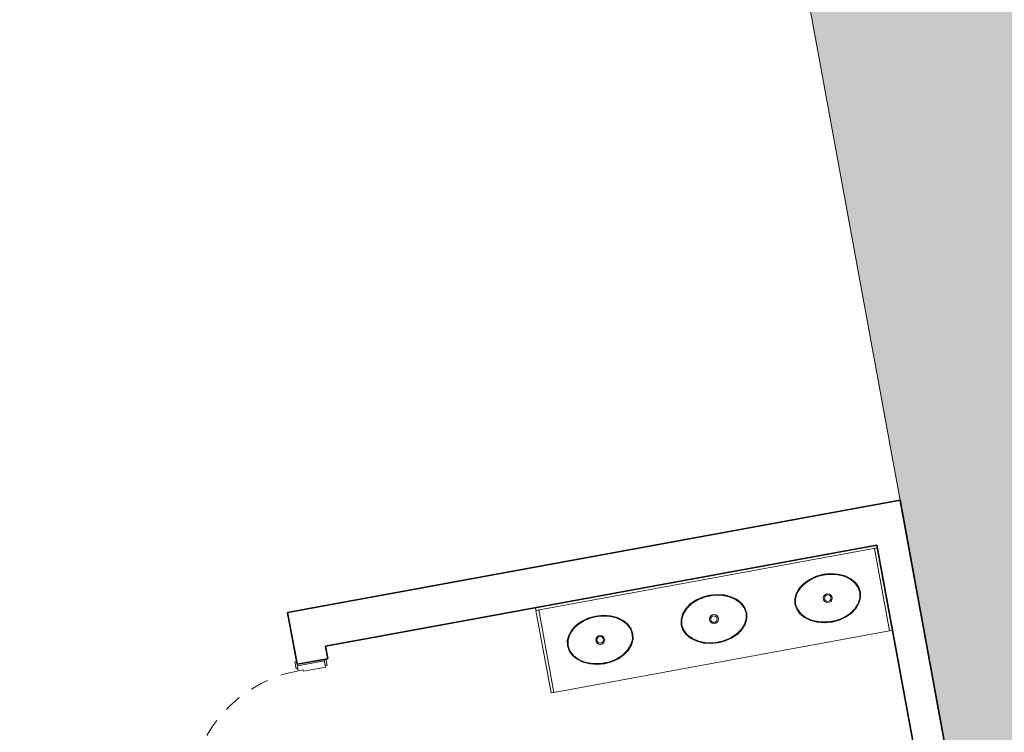
# Model space of a CAD drawing. Units: millimetres. Extents: x 391 to 921, y 213 to 735.
# Drawn here: x 601 to 607, y 343 to 348 of the extents above; entities that cross this region are included whole.
import ezdxf

# ---------------------------------------------------------------- set-up
doc = ezdxf.new("R2010")
doc.units = ezdxf.units.MM
doc.linetypes.add('HIDDEN2', pattern=[0.1875, 0.125, -0.0625])
for name, color, linetype, lineweight in [('AQ-CXL-001', 1, 'Continuous', 5), ('AQ-CXL-003', 3, 'Continuous', 5), ('AQ-MBL-001', 1, 'Continuous', 5), ('ECN_ARQ_ALVENARIA', 4, 'Continuous', 35), ('ECN_ARQ_SANITÁRIOS', 2, 'Continuous', 5), ('ROTA DE FUGA', 70, 'Continuous', 15)]:
    doc.layers.add(name, color=color, linetype=linetype, lineweight=lineweight)

# ---------------------------------------------------------------- blocks, each defined once
blk = doc.blocks.new('EQH_LO_Cuba de Embutir Oval - L_37_17_Branco Gelo GE17-930516-TÉRREO PA_1_')
at = {"layer": 'ECN_ARQ_SANITÁRIOS', "flags": 128}
for points in [[(-0.2303, 0), (-0.2248, 0.0364), (-0.2084, 0.0713), (-0.1815, 0.1032), (-0.1453, 0.1302), (-0.1013, 0.1508), (-0.0521, 0.1636), (0, 0.168), (0.0521, 0.1636), (0.1013, 0.1508), (0.1453, 0.1302), (0.1815, 0.1032), (0.2084, 0.0713), (0.2248, 0.0364), (0.2303, 0)], [(0.2255, 0), (0.2193, 0.0376), (0.2009, 0.0736), (0.1708, 0.1062), (0.1302, 0.1329), (0.0816, 0.152), (0.0278, 0.1618), (-0.0278, 0.1618), (-0.0816, 0.152), (-0.1302, 0.1329), (-0.1708, 0.1062), (-0.2009, 0.0736), (-0.2193, 0.0376), (-0.2255, 0)], [(0.2303, 0), (0.2248, -0.0364), (0.2084, -0.0713), (0.1815, -0.1032), (0.1453, -0.1302), (0.1013, -0.1508), (0.0521, -0.1636), (0, -0.168), (-0.0521, -0.1636), (-0.1013, -0.1508), (-0.1453, -0.1302), (-0.1815, -0.1032), (-0.2084, -0.0713), (-0.2248, -0.0364), (-0.2303, 0)], [(-0.2255, 0), (-0.2193, -0.0376), (-0.2009, -0.0736), (-0.1708, -0.1062), (-0.1302, -0.1329), (-0.0816, -0.152), (-0.0278, -0.1618), (0.0278, -0.1618), (0.0816, -0.152), (0.1302, -0.1329), (0.1708, -0.1062), (0.2009, -0.0736), (0.2193, -0.0376), (0.2255, 0)]]:
    blk.add_lwpolyline(points, dxfattribs=at)
at = {"layer": 'ECN_ARQ_SANITÁRIOS'}
for radius in [0.031, 0.0225]:
    blk.add_circle((0.0002, 0), radius, dxfattribs=at)
blk = doc.blocks.new('EQH_LO_Cuba de Embutir Oval - L_37_17_Branco Gelo GE17-933845-TÉRREO PA_1_')
at = {"layer": 'ECN_ARQ_SANITÁRIOS', "flags": 128}
for points in [[(-0.2303, 0), (-0.2248, 0.0364), (-0.2084, 0.0713), (-0.1815, 0.1032), (-0.1453, 0.1302), (-0.1013, 0.1508), (-0.0521, 0.1636), (0, 0.168), (0.0521, 0.1636), (0.1013, 0.1508), (0.1453, 0.1302), (0.1815, 0.1032), (0.2084, 0.0713), (0.2248, 0.0364), (0.2303, 0)], [(0.2255, 0), (0.2193, 0.0376), (0.2009, 0.0736), (0.1708, 0.1062), (0.1302, 0.1329), (0.0816, 0.152), (0.0278, 0.1618), (-0.0278, 0.1618), (-0.0816, 0.152), (-0.1302, 0.1329), (-0.1708, 0.1062), (-0.2009, 0.0736), (-0.2193, 0.0376), (-0.2255, 0)], [(0.2303, 0), (0.2248, -0.0364), (0.2084, -0.0713), (0.1815, -0.1032), (0.1453, -0.1302), (0.1013, -0.1508), (0.0521, -0.1636), (0, -0.168), (-0.0521, -0.1636), (-0.1013, -0.1508), (-0.1453, -0.1302), (-0.1815, -0.1032), (-0.2084, -0.0713), (-0.2248, -0.0364), (-0.2303, 0)], [(-0.2255, 0), (-0.2193, -0.0376), (-0.2009, -0.0736), (-0.1708, -0.1062), (-0.1302, -0.1329), (-0.0816, -0.152), (-0.0278, -0.1618), (0.0278, -0.1618), (0.0816, -0.152), (0.1302, -0.1329), (0.1708, -0.1062), (0.2009, -0.0736), (0.2193, -0.0376), (0.2255, 0)]]:
    blk.add_lwpolyline(points, dxfattribs=at)
at = {"layer": 'ECN_ARQ_SANITÁRIOS'}
for radius in [0.031, 0.0225]:
    blk.add_circle((0.0002, 0), radius, dxfattribs=at)
blk = doc.blocks.new('POR_PM_Porta de abrir lisa1 - 092x2100 PM01-1458490-TÉRREO PA_1_')
at = {"layer": 'AQ-CXL-001'}
for p, q in [((-0.425, 1.015), (-0.46, 1.015)), ((-0.46, 1.015), (-0.46, 0.095)), ((-0.425, 1.015), (-0.46, 1.015)), ((-0.46, 1.015), (-0.46, 0.095)), ((-0.425, 0.095), (-0.425, 1.015)), ((-0.425, 0.095), (-0.425, 1.015)), ((-0.46, 0.095), (-0.425, 0.095)), ((-0.46, 0.095), (-0.425, 0.095))]:
    blk.add_line(p, q, dxfattribs=at)
at = {"layer": 'AQ-CXL-001', "linetype": 'HIDDEN2'}
blk.add_arc((-0.46, 0.095), 0.92, 0, 90, dxfattribs=at)
at = {"layer": 'AQ-CXL-003'}
for p, q in [((-0.475, 0.107), (-0.525, 0.107)), ((-0.525, 0.107), (-0.525, 0.095)), ((-0.505, 0.095), (-0.475, 0.095)), ((-0.46, 0.095), (-0.495, 0.095)), ((-0.495, 0.095), (-0.495, -0.095)), ((-0.475, 0.095), (-0.475, 0.107)), ((-0.46, 0.06), (-0.46, 0.095)), ((0.46, 0.095), (0.46, 0.06)), ((0.495, 0.095), (0.46, 0.095)), ((0.475, 0.107), (0.475, 0.095)), ((0.525, 0.107), (0.475, 0.107)), ((0.475, 0.095), (0.505, 0.095)), ((0.495, -0.095), (0.495, 0.095)), ((0.525, 0.095), (0.525, 0.107)), ((-0.45, 0.06), (-0.46, 0.06)), ((-0.45, -0.095), (-0.45, 0.06)), ((0.46, 0.06), (0.45, 0.06)), ((0.45, 0.06), (0.45, -0.095)), ((-0.46, -0.095), (-0.505, -0.095)), ((-0.505, -0.107), (-0.46, -0.107)), ((-0.495, -0.095), (-0.45, -0.095)), ((-0.46, -0.107), (-0.46, -0.095)), ((0.45, -0.095), (0.495, -0.095)), ((0.46, -0.095), (0.46, -0.107)), ((0.505, -0.095), (0.46, -0.095)), ((0.46, -0.107), (0.505, -0.107))]:
    blk.add_line(p, q, dxfattribs=at)

msp = doc.modelspace()

# ---------------------------------------------------------------- hatches: boundary and pattern name
at = {"layer": 'ROTA DE FUGA', "ltscale": 3, "transparency": 33554534}
h = msp.add_hatch(color=256, dxfattribs=at)
h.dxf.hatch_style = 1
h.paths.add_polyline_path([(565.5109, 361.9185), (570.065, 362.7532), (570.7235, 359.1601), (603.0354, 365.0818), (607.3617, 341.475), (611.2962, 342.1961), (606.9698, 365.8029), (654.6753, 374.5458), (658.3493, 354.4989), (662.2837, 355.22), (662.2837, 355.22), (665.8494, 355.8734), (664.3377, 364.1216), (660.7721, 363.4682), (658.6098, 375.2669), (678.4885, 378.9101), (677.783, 382.8474), (657.8887, 379.2014), (650.002, 422.2347), (646.0676, 421.5136), (653.9542, 378.4803), (606.2488, 369.7374), (598.3621, 412.7707), (594.4276, 412.0496), (599.8799, 382.2994), (569.5353, 376.7382), (569.2699, 378.1861), (569.27, 378.1861), (568.2949, 383.5061), (566.3277, 383.1456), (567.3027, 377.8255), (562.7486, 376.9909)])
h.paths.add_polyline_path([(573.3713, 374.3912), (600.4207, 379.3485), (602.3143, 369.0163), (594.9372, 367.6643), (575.2652, 364.0591)], flags=16)
h.paths.add_polyline_path([(661.5842, 359.0372), (665.1498, 359.6907), (665.8493, 355.8735), (662.2837, 355.22)], flags=16)
h.paths.add_polyline_path([(650.002, 422.2346), (650.9857, 422.4149), (651.887, 417.4968), (650.9034, 417.3166)])
h.paths.add_polyline_path([(593.9358, 411.9595), (594.4276, 412.0496), (595.329, 407.1315), (594.8372, 407.0414)], flags=17)
h.paths.add_polyline_path([(598.3621, 412.7707), (598.8539, 412.8608), (599.7552, 407.9427), (599.2634, 407.8526)], flags=17)
h.paths.add_polyline_path([(615.6741, 415.6892), (617.0518, 415.9417), (617.9663, 410.9515), (616.5886, 410.699)], flags=17)

# ---------------------------------------------------------------- linework, layer by layer
at = {"layer": 'AQ-MBL-001'}
for p, q in [((604.1905, 344.2726), (606.5512, 344.7053)), ((606.5512, 344.7053), (606.5315, 344.7017)), ((606.5315, 344.7017), (606.636, 344.1312)), ((604.1869, 344.2923), (604.1905, 344.2726)), ((604.2102, 344.2763), (604.1905, 344.2726)), ((604.1905, 344.2726), (604.295, 343.7021)), ((604.3147, 343.7058), (604.2102, 344.2763)), ((604.3147, 343.7058), (606.636, 344.1312)), ((606.636, 344.1312), (606.6557, 344.1348)), ((604.295, 343.7021), (604.3147, 343.7058))]:
    msp.add_line(p, q, dxfattribs=at)
for points, knots in [([(605.9864, 344.3171), (605.9827, 344.3373), (605.9852, 344.369), (606.0049, 344.4109), (606.0276, 344.4408), (606.0576, 344.4677), (606.0938, 344.4904), (606.1347, 344.5079), (606.1786, 344.5193), (606.2237, 344.5242), (606.2681, 344.5223), (606.31, 344.5139), (606.3476, 344.4994), (606.3794, 344.4796), (606.4127, 344.4474), (606.4263, 344.4186), (606.43, 344.3984)], [-3.141593, -3.141593, -3.141593, -3.141593, -2.748894, -2.552544, -2.356194, -2.159845, -1.963495, -1.767146, -1.570796, -1.374447, -1.178097, -0.981748, -0.785398, -0.589049, -0.392699, 0, 0, 0, 0]), ([(605.1995, 344.1729), (605.1958, 344.1931), (605.1983, 344.2248), (605.218, 344.2667), (605.2407, 344.2965), (605.2707, 344.3235), (605.3069, 344.3462), (605.3478, 344.3636), (605.3917, 344.3751), (605.4368, 344.3799), (605.4812, 344.3781), (605.5231, 344.3697), (605.5607, 344.3552), (605.5925, 344.3354), (605.6258, 344.3032), (605.6394, 344.2743), (605.6431, 344.2542)], [-3.141593, -3.141593, -3.141593, -3.141593, -2.748894, -2.552544, -2.356194, -2.159845, -1.963495, -1.767146, -1.570796, -1.374447, -1.178097, -0.981748, -0.785398, -0.589049, -0.392699, 0, 0, 0, 0]), ([(606.43, 344.3984), (606.4336, 344.3783), (606.4312, 344.3465), (606.4115, 344.3046), (606.3888, 344.2748), (606.3587, 344.2479), (606.3226, 344.2251), (606.2817, 344.2077), (606.2378, 344.1963), (606.1927, 344.1914), (606.1483, 344.1932), (606.1064, 344.2016), (606.0688, 344.2161), (606.0369, 344.236), (606.0037, 344.2681), (605.9901, 344.297), (605.9864, 344.3171)], [0, 0, 0, 0, 0.392699, 0.589049, 0.785398, 0.981748, 1.178097, 1.374447, 1.570796, 1.767146, 1.963495, 2.159845, 2.356194, 2.552544, 2.748894, 3.141593, 3.141593, 3.141593, 3.141593]), ([(604.4126, 344.0287), (604.4089, 344.0488), (604.4114, 344.0806), (604.4311, 344.1225), (604.4538, 344.1523), (604.4839, 344.1792), (604.52, 344.202), (604.5609, 344.2194), (604.6048, 344.2309), (604.6499, 344.2357), (604.6943, 344.2339), (604.7362, 344.2255), (604.7738, 344.211), (604.8057, 344.1911), (604.8389, 344.159), (604.8525, 344.1301), (604.8562, 344.11)], [0, 0, 0, 0, 0.392699, 0.589049, 0.785398, 0.981748, 1.178097, 1.374447, 1.570796, 1.767146, 1.963495, 2.159845, 2.356194, 2.552544, 2.748894, 3.141593, 3.141593, 3.141593, 3.141593]), ([(605.6431, 344.2542), (605.6467, 344.2341), (605.6443, 344.2023), (605.6246, 344.1604), (605.6019, 344.1306), (605.5718, 344.1037), (605.5357, 344.0809), (605.4948, 344.0635), (605.4509, 344.052), (605.4058, 344.0472), (605.3614, 344.049), (605.3195, 344.0574), (605.2819, 344.0719), (605.25, 344.0918), (605.2168, 344.1239), (605.2032, 344.1528), (605.1995, 344.1729)], [0, 0, 0, 0, 0.392699, 0.589049, 0.785398, 0.981748, 1.178097, 1.374447, 1.570796, 1.767146, 1.963495, 2.159845, 2.356194, 2.552544, 2.748894, 3.141593, 3.141593, 3.141593, 3.141593]), ([(604.8562, 344.11), (604.8599, 344.0898), (604.8574, 344.0581), (604.8377, 344.0162), (604.815, 343.9863), (604.7849, 343.9594), (604.7488, 343.9367), (604.7079, 343.9193), (604.664, 343.9078), (604.6189, 343.9029), (604.5745, 343.9048), (604.5326, 343.9132), (604.495, 343.9277), (604.4631, 343.9475), (604.4299, 343.9797), (604.4163, 344.0086), (604.4126, 344.0287)], [-3.141593, -3.141593, -3.141593, -3.141593, -2.748894, -2.552544, -2.356194, -2.159845, -1.963495, -1.767146, -1.570796, -1.374447, -1.178097, -0.981748, -0.785398, -0.589049, -0.392699, 0, 0, 0, 0])]:
    msp.add_open_spline(points, degree=3, knots=knots, dxfattribs=at)
at = {"layer": 'ECN_ARQ_ALVENARIA'}
for p, q in [((606.7091, 345.0361), (602.4726, 344.2596)), ((606.8083, 344.4951), (606.7091, 345.0361)), ((607.4068, 341.2291), (606.7095, 345.0342)), ((602.734, 344.0261), (606.5476, 344.725)), ((606.5476, 344.725), (606.9249, 342.6658)), ((602.4726, 344.2596), (602.5385, 343.9003)), ((602.7499, 343.939), (602.734, 344.0261)), ((602.5385, 343.9003), (602.7499, 343.939))]:
    msp.add_line(p, q, dxfattribs=at)
at = {"layer": 'ROTA DE FUGA', "ltscale": 0.6}
msp.add_lwpolyline([(562.7486, 376.9909), (565.5109, 361.9185), (570.065, 362.7532), (570.7235, 359.1601), (603.0354, 365.0818), (607.3617, 341.475), (611.2962, 342.1961), (606.9698, 365.8029), (654.6753, 374.5458), (658.3493, 354.4989), (662.2837, 355.22), (662.2837, 355.22), (665.8494, 355.8734), (664.3377, 364.1216), (660.7721, 363.4682), (658.6098, 375.2669)], dxfattribs=at)

# ---------------------------------------------------------------- block references
at = {"layer": 'AQ-CXL-001', "rotation": 100.3852776445417}
msp.add_blockref('POR_PM_Porta de abrir lisa1 - 092x2100 PM01-1458490-TÉRREO PA_1_', (602.7229, 343.4207), dxfattribs=at)
at = {"layer": 'ECN_ARQ_SANITÁRIOS'}
for name, p, rotation in [('EQH_LO_Cuba de Embutir Oval - L_37_17_Branco Gelo GE17-930516-TÉRREO PA_1_', (606.2082, 344.3578), 190.3852776445408), ('EQH_LO_Cuba de Embutir Oval - L_37_17_Branco Gelo GE17-930516-TÉRREO PA_1_', (605.4213, 344.2136), 190.3852776445408), ('EQH_LO_Cuba de Embutir Oval - L_37_17_Branco Gelo GE17-933845-TÉRREO PA_1_', (604.6344, 344.0693), 10.38527764454169)]:
    msp.add_blockref(name, p, dxfattribs=dict(at, rotation=rotation))

doc.saveas('drawing.dxf')
